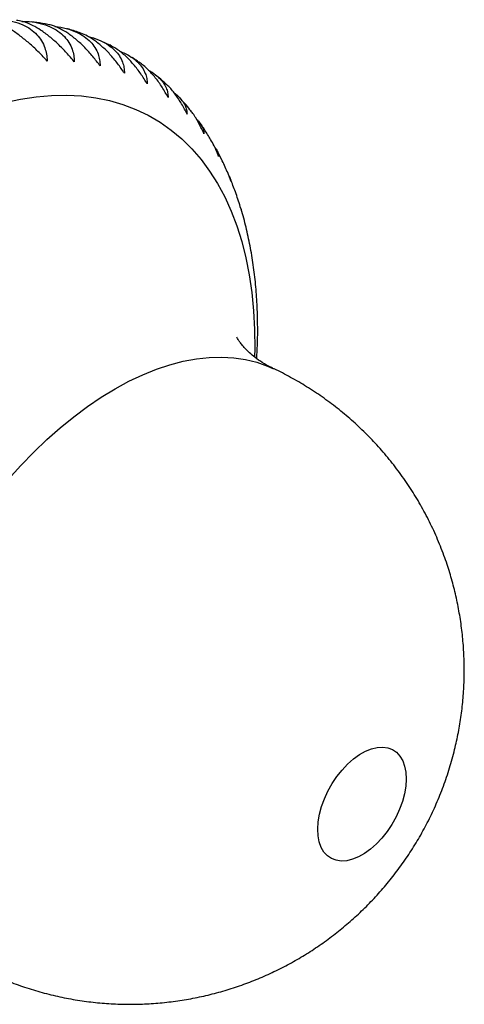
# Model space of a CAD drawing. Units: millimetres. Extents: x 10 to 200, y 13 to 287.
# Drawn here: x 160 to 163, y 80 to 88 of the extents above; entities that cross this region are included whole.
import ezdxf

# ---------------------------------------------------------------- set-up
doc = ezdxf.new("R2010")
doc.units = ezdxf.units.MM

msp = doc.modelspace()

# ---------------------------------------------------------------- linework, layer by layer
at = {"color": 7, "linetype": 'Continuous', "lineweight": 25}
for p, q in [((160.3976, 87.6132), (160.3348, 87.6421)), ((161.3677, 86.5199), (161.338, 86.5976)), ((161.4479, 86.2991), (161.4409, 86.3193)), ((161.4458, 86.3046), (161.4479, 86.2991))]:
    msp.add_line(p, q, dxfattribs=at)
at = {"color": 1, "linetype": 'Continuous', "lineweight": 25, "flags": 128}
for points in [[(159.556, 87.1534), (159.6838, 87.1805), (159.8094, 87.1994), (159.9326, 87.2099), (160.0532, 87.212), (160.1708, 87.2059), (160.2851, 87.1913), (160.396, 87.1685), (160.5031, 87.1374), (160.6062, 87.0981), (160.705, 87.0508), (160.7994, 86.9954), (160.889, 86.9322), (160.9737, 86.8613), (161.0533, 86.7829), (161.1277, 86.6971), (161.1965, 86.6041), (161.2597, 86.5043), (161.3171, 86.3977), (161.3687, 86.2846), (161.4142, 86.1654), (161.4535, 86.0402), (161.4866, 85.9095), (161.5134, 85.7734), (161.5339, 85.6323), (161.5479, 85.4866), (161.5554, 85.3365), (161.5565, 85.1824), (161.5551, 85.1198)], [(159.586, 84.1355), (159.6862, 84.2475), (159.7891, 84.3542), (159.8942, 84.4551), (160.0011, 84.5499), (160.1096, 84.6383), (160.2191, 84.7199), (160.3294, 84.7944), (160.4401, 84.8617), (160.5507, 84.9215), (160.661, 84.9736), (160.7705, 85.0177), (160.8788, 85.0538), (160.9856, 85.0818), (161.0905, 85.1014), (161.1931, 85.1127), (161.2931, 85.1156), (161.3902, 85.1102), (161.4839, 85.0963), (161.5741, 85.0742), (161.6603, 85.0438), (161.703, 85.0249)]]:
    msp.add_lwpolyline(points, dxfattribs=at)
at = {"color": 7, "linetype": 'Continuous', "lineweight": 25, "flags": 128}
msp.add_lwpolyline([(162.1428, 81.642), (162.1761, 81.7016), (162.2138, 81.7581), (162.2553, 81.8106), (162.2997, 81.8579), (162.3463, 81.8993), (162.3942, 81.934), (162.4424, 81.9613), (162.4902, 81.9808), (162.5365, 81.992), (162.5806, 81.9947), (162.6216, 81.9889), (162.6587, 81.9748), (162.6913, 81.9525), (162.7187, 81.9225), (162.7405, 81.8854), (162.7562, 81.8418), (162.7656, 81.7925), (162.7684, 81.7385), (162.7647, 81.6808), (162.7544, 81.6204), (162.7378, 81.5585), (162.7152, 81.4962), (162.687, 81.4347), (162.6537, 81.3752), (162.616, 81.3186), (162.5745, 81.2662), (162.53, 81.2189), (162.4834, 81.1774), (162.4356, 81.1428), (162.3873, 81.1154), (162.3396, 81.096), (162.2933, 81.0848), (162.2492, 81.0821), (162.2082, 81.0878), (162.1711, 81.102), (162.1385, 81.1243), (162.111, 81.1542), (162.0892, 81.1914), (162.0735, 81.235), (162.0642, 81.2843), (162.0613, 81.3383), (162.0651, 81.396), (162.0754, 81.4564), (162.092, 81.5183), (162.1146, 81.5806), (162.1428, 81.642)], dxfattribs=at)
at = {"color": 7, "linetype": 'Continuous', "lineweight": 25}
for points, knots in [([(159.8971, 87.485), (159.8756, 87.508), (159.8321, 87.5546), (159.7623, 87.6199), (159.6901, 87.68), (159.6208, 87.7293), (159.5562, 87.7672), (159.4999, 87.7928), (159.4504, 87.8074), (159.4168, 87.8127), (159.4011, 87.8111), (159.3974, 87.8107)], [0, 0, 0, 0, 0.126366, 0.255699, 0.382412, 0.513637, 0.627632, 0.745326, 0.853824, 0.964975, 1, 1, 1, 1]), ([(159.423, 87.8098), (159.4295, 87.8107), (159.4674, 87.8159), (159.5349, 87.8145), (159.6232, 87.8031), (159.7005, 87.778), (159.7656, 87.7416), (159.8158, 87.6979), (159.8538, 87.647), (159.8783, 87.594), (159.893, 87.5395), (159.8957, 87.5032), (159.8971, 87.485)], [0, 0, 0, 0, 0.025415, 0.147533, 0.267176, 0.39108, 0.498716, 0.609844, 0.712288, 0.817238, 0.908005, 1, 1, 1, 1]), ([(160.1138, 87.4787), (160.0936, 87.5029), (160.0525, 87.5518), (159.9857, 87.6198), (159.9155, 87.682), (159.8473, 87.7321), (159.7827, 87.7702), (159.7259, 87.7946), (159.6813, 87.8074), (159.6587, 87.8083), (159.6506, 87.8087)], [0, 0, 0, 0, 0.137971, 0.279183, 0.417533, 0.560809, 0.685274, 0.813777, 0.932239, 1, 1, 1, 1]), ([(159.694, 87.8019), (159.714, 87.8018), (159.7647, 87.8017), (159.8426, 87.788), (159.9203, 87.7624), (159.9854, 87.7258), (160.0353, 87.683), (160.0729, 87.6336), (160.0968, 87.5826), (160.1107, 87.5305), (160.1128, 87.4961), (160.1138, 87.4787)], [0, 0, 0, 0, 0.083928, 0.212499, 0.345647, 0.461314, 0.580733, 0.690821, 0.803602, 0.901141, 1, 1, 1, 1]), ([(159.9033, 87.7773), (159.8733, 87.7832), (159.8308, 87.7916), (159.7875, 87.7961), (159.7747, 87.7974)], [0, 0, 0, 0, 0.703973, 1, 1, 1, 1]), ([(160.3203, 87.4461), (160.3013, 87.4713), (160.2628, 87.5223), (160.1988, 87.5928), (160.1308, 87.6567), (160.0637, 87.7079), (159.9993, 87.7456), (159.946, 87.7687), (159.9155, 87.7747), (159.9032, 87.7772)], [0, 0, 0, 0, 0.153197, 0.309992, 0.46361, 0.622697, 0.760897, 0.90358, 1, 1, 1, 1]), ([(159.9579, 87.7613), (159.9591, 87.7612), (159.991, 87.7595), (160.0508, 87.7458), (160.129, 87.7197), (160.1941, 87.6829), (160.2439, 87.6409), (160.281, 87.5932), (160.3044, 87.5444), (160.3178, 87.4949), (160.3195, 87.4625), (160.3203, 87.4461)], [0, 0, 0, 0, 0.005545, 0.145117, 0.289658, 0.415221, 0.544859, 0.664367, 0.786798, 0.892682, 1, 1, 1, 1]), ([(160.1536, 87.7128), (160.1226, 87.7235), (160.0899, 87.7347), (160.0562, 87.7428), (160.0543, 87.7432)], [0, 0, 0, 0, 0.9455957, 1, 1, 1, 1]), ([(160.5151, 87.3873), (160.4973, 87.4134), (160.4613, 87.4663), (160.4004, 87.539), (160.3345, 87.6046), (160.2686, 87.6562), (160.207, 87.6934), (160.1706, 87.7066), (160.1535, 87.7128)], [0, 0, 0, 0, 0.173629, 0.351336, 0.525442, 0.705747, 0.862378, 1, 1, 1, 1]), ([(160.2239, 87.681), (160.2309, 87.6796), (160.2682, 87.6721), (160.3247, 87.6493), (160.3903, 87.6133), (160.4398, 87.572), (160.4768, 87.5261), (160.4999, 87.4796), (160.5129, 87.4329), (160.5143, 87.4026), (160.5151, 87.3873)], [0, 0, 0, 0, 0.0373445, 0.2001072, 0.3415, 0.4874806, 0.6220545, 0.7599197, 0.8791532, 1, 1, 1, 1]), ([(160.6967, 87.3027), (160.6802, 87.3296), (160.6468, 87.3841), (160.5889, 87.4588), (160.5253, 87.5255), (160.4606, 87.5787), (160.4176, 87.6024), (160.3977, 87.6134)], [0, 0, 0, 0, 0.201894, 0.408529, 0.610978, 0.820634, 1, 1, 1, 1]), ([(160.4751, 87.5636), (160.4865, 87.5595), (160.5221, 87.5468), (160.5721, 87.5168), (160.6221, 87.4769), (160.6588, 87.4327), (160.6819, 87.3888), (160.6947, 87.345), (160.6961, 87.3169), (160.6967, 87.3027)], [0, 0, 0, 0, 0.077034, 0.240181, 0.408623, 0.563903, 0.72298, 0.860559, 1, 1, 1, 1]), ([(160.6308, 87.4759), (160.6273, 87.4785), (160.6096, 87.4916), (160.5907, 87.5028), (160.5755, 87.5119)], [0, 0, 0, 0, 0.1964396, 1, 1, 1, 1]), ([(160.864, 87.1929), (160.8488, 87.2205), (160.818, 87.2764), (160.7631, 87.3529), (160.7015, 87.4198), (160.6564, 87.4609), (160.6321, 87.4752), (160.6309, 87.476)], [0, 0, 0, 0, 0.242783, 0.491268, 0.734718, 0.986836, 1, 1, 1, 1]), ([(160.7075, 87.4114), (160.7175, 87.406), (160.7491, 87.389), (160.7886, 87.3559), (160.826, 87.3139), (160.849, 87.2724), (160.8619, 87.2318), (160.8633, 87.2059), (160.864, 87.1929)], [0, 0, 0, 0, 0.093436, 0.294409, 0.479678, 0.669479, 0.833629, 1, 1, 1, 1]), ([(160.8468, 87.3012), (160.8372, 87.3107), (160.8132, 87.3343), (160.787, 87.3553), (160.7714, 87.3679)], [0, 0, 0, 0, 0.401301, 1, 1, 1, 1]), ([(161.0158, 87.0587), (161.0018, 87.087), (160.9736, 87.1441), (160.9213, 87.2208), (160.8784, 87.2745), (160.8518, 87.2966), (160.8466, 87.3009)], [0, 0, 0, 0, 0.3057207, 0.6186206, 0.9251804, 1, 1, 1, 1]), ([(160.9129, 87.2288), (160.9218, 87.2223), (160.9472, 87.2037), (160.9764, 87.1701), (161.0002, 87.1315), (161.0133, 87.094), (161.0149, 87.0705), (161.0158, 87.0587)], [0, 0, 0, 0, 0.125532, 0.355144, 0.590372, 0.793809, 1, 1, 1, 1]), ([(161.0392, 87.0933), (161.0253, 87.1113), (160.9998, 87.1441), (160.9714, 87.1742), (160.9585, 87.1879)], [0, 0, 0, 0, 0.546651, 1, 1, 1, 1]), ([(161.1509, 86.9011), (161.1381, 86.9296), (161.1122, 86.9872), (161.0738, 87.052), (161.0467, 87.0839), (161.0389, 87.093)], [0, 0, 0, 0, 0.410474, 0.830588, 1, 1, 1, 1]), ([(161.0868, 87.0248), (161.0943, 87.0176), (161.1147, 86.9979), (161.1338, 86.9669), (161.1479, 86.9327), (161.1499, 86.9117), (161.1509, 86.9011)], [0, 0, 0, 0, 0.174059, 0.475342, 0.735908, 1, 1, 1, 1]), ([(161.2038, 86.8568), (161.188, 86.8835), (161.1613, 86.9288), (161.1307, 86.971), (161.1181, 86.9884)], [0, 0, 0, 0, 0.589342, 1, 1, 1, 1]), ([(161.2685, 86.7211), (161.2573, 86.7502), (161.2389, 86.7981), (161.2133, 86.8401), (161.2033, 86.8565)], [0, 0, 0, 0, 0.6099793, 1, 1, 1, 1]), ([(161.2368, 86.7955), (161.2413, 86.7898), (161.2538, 86.774), (161.2644, 86.7489), (161.2671, 86.7304), (161.2685, 86.7211)], [0, 0, 0, 0, 0.219461, 0.607108, 1, 1, 1, 1]), ([(161.3378, 86.5975), (161.3227, 86.6316), (161.2963, 86.6916), (161.2651, 86.7483), (161.2516, 86.7728)], [0, 0, 0, 0, 0.568358, 1, 1, 1, 1]), ([(161.352, 86.5611), (161.3553, 86.5555), (161.3641, 86.541), (161.3663, 86.5279), (161.3677, 86.5199)], [0, 0, 0, 0, 0.387435, 1, 1, 1, 1]), ([(161.4414, 86.3194), (161.4289, 86.359), (161.4055, 86.4338), (161.3764, 86.5052), (161.3627, 86.5388)], [0, 0, 0, 0, 0.529581, 1, 1, 1, 1]), ([(161.5734, 85.1035), (161.5754, 85.1392), (161.5805, 85.2306), (161.5814, 85.3754), (161.5767, 85.5378), (161.5649, 85.6972), (161.5464, 85.8535), (161.5211, 86.0061), (161.4882, 86.1543), (161.4631, 86.2538), (161.4469, 86.3026), (161.4462, 86.3048)], [0, 0, 0, 0, 0.08346, 0.213915, 0.344477, 0.475023, 0.605418, 0.7355, 0.865083, 0.993963, 1, 1, 1, 1]), ([(161.7031, 85.0258), (161.6912, 85.0313), (161.6564, 85.0474), (161.6029, 85.0805), (161.5482, 85.1208), (161.5051, 85.159), (161.4722, 85.193), (161.4472, 85.2228), (161.4293, 85.2474), (161.4182, 85.265), (161.4128, 85.2751), (161.4126, 85.2756), (161.4125, 85.2758)], [0, 0, 0, 0, 0.0724815, 0.210736, 0.3359916, 0.4496491, 0.5537472, 0.6503162, 0.7508906, 0.8446669, 0.9331995, 1, 1, 1, 1]), ([(159.0398, 80.412), (159.0714, 80.3904), (159.1438, 80.3407), (159.2621, 80.2713), (159.3932, 80.2029), (159.5275, 80.1423), (159.6643, 80.0893), (159.8033, 80.044), (159.9439, 80.0066), (160.0859, 79.977), (160.2287, 79.9552), (160.3719, 79.9413), (160.5151, 79.935), (160.658, 79.9364), (160.8001, 79.9455), (160.941, 79.962), (161.0804, 79.9859), (161.218, 80.017), (161.3533, 80.0552), (161.4861, 80.1004), (161.6161, 80.1523), (161.743, 80.211), (161.8665, 80.276), (161.9865, 80.3474), (162.1025, 80.425), (162.2146, 80.5087), (162.3223, 80.5984), (162.4256, 80.6939), (162.5243, 80.7952), (162.618, 80.9024), (162.7066, 81.0153), (162.7898, 81.1339), (162.8673, 81.2582), (162.9386, 81.388), (163.0033, 81.5232), (163.061, 81.6635), (163.1112, 81.8085), (163.1519, 81.9523), (163.1837, 82.0938), (163.2071, 82.2318), (163.2233, 82.3707), (163.2322, 82.5103), (163.2338, 82.6501), (163.228, 82.7899), (163.215, 82.9291), (163.1947, 83.0674), (163.1672, 83.2046), (163.1326, 83.3401), (163.0893, 83.4787), (163.0365, 83.6197), (162.9736, 83.762), (162.9027, 83.8999), (162.8244, 84.0329), (162.7388, 84.1606), (162.6465, 84.2827), (162.5478, 84.3987), (162.4431, 84.5084), (162.3329, 84.6116), (162.2175, 84.708), (162.0974, 84.7973), (161.9731, 84.8797), (161.8446, 84.9538), (161.7543, 85.002), (161.706, 85.0233), (161.7028, 85.0248)], [0, 0, 0, 0, 0.0130051, 0.0298107, 0.0465471, 0.0632154, 0.0798167, 0.0963523, 0.1128232, 0.1292306, 0.1455756, 0.1618596, 0.178084, 0.1942503, 0.2103606, 0.2264169, 0.2424219, 0.2583789, 0.2742918, 0.2901654, 0.3060057, 0.3218198, 0.3376165, 0.3534065, 0.3692024, 0.3850194, 0.4008751, 0.4167896, 0.4327855, 0.4488872, 0.4651197, 0.4815078, 0.4980732, 0.514833, 0.5317967, 0.5489647, 0.5663273, 0.5838653, 0.599711, 0.6155495, 0.6313815, 0.6472088, 0.6630334, 0.6788567, 0.6946803, 0.7105052, 0.7263322, 0.7421621, 0.7579952, 0.7756356, 0.793258, 0.8108055, 0.8282753, 0.845667, 0.8629808, 0.8802173, 0.8973775, 0.9144626, 0.9314736, 0.9484119, 0.9652786, 0.9820751, 0.9988025, 1, 1, 1, 1])]:
    msp.add_open_spline(points, degree=3, knots=knots, dxfattribs=at)

doc.saveas('drawing.dxf')
